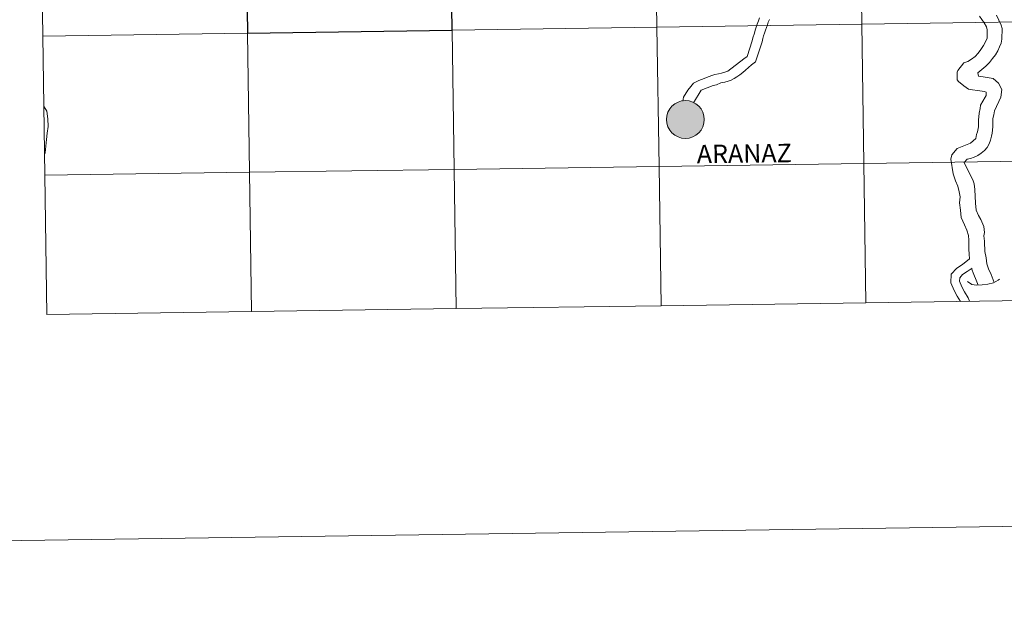
# Model space of a CAD drawing. Extents: x 595639 to 600136, y 784442 to 787476.
# Drawn here: x 596495 to 596693, y 784442 to 784558 of the extents above; entities that cross this region are included whole.
import ezdxf
from ezdxf.enums import TextEntityAlignment as Align

# ---------------------------------------------------------------- set-up
doc = ezdxf.new("R2010")
doc.units = 0
doc.header["$MEASUREMENT"] = 0
doc.layers.add('Nivel 63', color=7, linetype='Continuous')
doc.styles.add('Style-font010', font='font010.shx')

msp = doc.modelspace()

# ---------------------------------------------------------------- hatches: boundary and pattern name
at = {"layer": 'Nivel 63', "linetype": 'Continuous', "lineweight": 0}
h = msp.add_hatch(color=19, dxfattribs=at)
edge = h.paths.add_edge_path()
edge.add_arc((596628.725, 784537.589), 3.79, 179.36409, 539.36409)
h = msp.add_hatch(color=7, dxfattribs=at)
edge = h.paths.add_edge_path()
edge.add_arc((596628.725, 784537.589), 1.687, 167.27809, 527.27809)

# ---------------------------------------------------------------- linework, layer by layer
at = {"layer": 'Nivel 63', "color": 7, "linetype": 'Continuous', "lineweight": 0, "flags": 128}
for points in [[(596500.098, 784554.289), (596541.08, 784554.881), (596540.678, 784582.742), (596499.696, 784582.151)], [(596499.696, 784582.151), (596500.098, 784554.289)], [(596628.185, 784541.288), (596628.332, 784542.029), (596629.24, 784543.431), (596629.847, 784544.209), (596630.334, 784544.863), (596630.884, 784545.148), (596631.438, 784545.37), (596631.959, 784545.594), (596632.481, 784545.786), (596632.972, 784545.978), (596633.493, 784546.167), (596634.048, 784546.36), (596634.601, 784546.584), (596635.369, 784546.747), (596635.983, 784546.878), (596636.598, 784547.072), (596637.244, 784547.265), (596640.422, 784549.743), (596641.064, 784550.213), (596642.073, 784553.312), (596642.221, 784553.9), (596642.549, 784554.86), (596642.664, 784555.447), (596642.903, 784556.067), (596643.11, 784556.688), (596643.349, 784557.309), (596643.588, 784557.958)], [(596630.358, 784540.952), (596631.892, 784543.464), (596634.318, 784544.42), (596634.965, 784544.553), (596635.853, 784544.934), (596636.625, 784545.065), (596637.271, 784545.229), (596637.884, 784545.451), (596638.465, 784545.768), (596639.048, 784546.116), (596639.63, 784546.555), (596640.21, 784546.993), (596640.789, 784547.464), (596641.37, 784547.995), (596641.98, 784548.498), (596642.745, 784549.155), (596644.112, 784553.151), (596644.228, 784553.801), (596644.377, 784554.298), (596644.555, 784554.885), (596644.762, 784555.445), (596644.941, 784555.971), (596645.151, 784556.528), (596645.329, 784557.055), (596645.57, 784557.583)], [(596682.066, 784530.549), (596683.151, 784531.81), (596685.811, 784532.844), (596686.897, 784533.794), (596687.024, 784534.565), (596687.182, 784535.15), (596687.372, 784536.104), (596687.38, 784537.463), (596687.512, 784538.881), (596687.701, 784539.775), (596687.828, 784540.422), (596688.764, 784542.082), (596688.949, 784542.421), (596688.954, 784543.037), (596688.616, 784543.194), (596687.227, 784543.356), (596686.179, 784543.516), (596685.409, 784543.644), (596684.455, 784544.296), (596683.38, 784545.197), (596683.105, 784545.539), (596683.113, 784547.081), (596683.239, 784547.389), (596684.481, 784548.924), (596685.285, 784549.198), (596686.029, 784549.626), (596686.711, 784550.175), (596687.331, 784550.851), (596687.891, 784551.589), (596688.388, 784552.359), (596688.795, 784553.127), (596689.138, 784553.835), (596689.146, 784555.532), (596689.027, 784556.148), (596688.568, 784556.924), (596687.62, 784558.286)], [(596691.014, 784558.453), (596691.929, 784556.442), (596692.108, 784555.824), (596692.098, 784553.635), (596691.909, 784552.865), (596691.625, 784552.124), (596691.251, 784551.324), (596690.784, 784550.555), (596690.225, 784549.788), (596689.572, 784549.019), (596688.858, 784548.283), (596688.085, 784547.578), (596687.246, 784546.905), (596687.429, 784546.285), (596688.321, 784546.127), (596689.556, 784545.933), (596690.326, 784545.808), (596691.402, 784544.875), (596692.04, 784543.608), (596691.848, 784542.066), (596690.598, 784539.326), (596690.471, 784538.554), (596690.282, 784537.785), (596690.273, 784536.088), (596690.11, 784534.856), (596689.985, 784534.238), (596689.794, 784533.469), (596689.543, 784532.698), (596689.107, 784531.992), (596688.58, 784531.377), (596687.93, 784530.858), (596687.248, 784530.398), (596686.537, 784530.063), (596685.825, 784529.788), (596685.147, 784529.638), (596684.556, 784528.994), (596686.356, 784525.313), (596686.537, 784524.694), (596686.655, 784523.584), (596686.826, 784520.836), (596686.94, 784519.447), (596687.398, 784518.364), (596687.855, 784517.59), (596688.465, 784516.199), (596688.613, 784514.963), (596688.454, 784514.317), (596688.604, 784513.267), (596688.602, 784513.113)], [(596500.5, 784526.428), (596541.482, 784527.02), (596541.08, 784554.881), (596500.098, 784554.289)], [(596500.098, 784554.289), (596500.5, 784526.428)], [(596500.394, 784540.131), (596500.919, 784539.239), (596501.127, 784537.726), (596501.146, 784536.174), (596500.997, 784534.836), (596500.855, 784533.554), (596500.71, 784532.273), (596500.561, 784530.938), (596500.508, 784530.72)], [(596705.811, 784501.524), (596705.409, 784529.385), (596664.427, 784528.794), (596664.829, 784500.933)], [(596682.066, 784530.549), (596681.852, 784529.66), (596682.333, 784526.72), (596682.779, 784525.291), (596683.271, 784524.225), (596683.505, 784523.13), (596683.724, 784522.096), (596683.619, 784520.904), (596683.781, 784519.48), (596683.949, 784517.992), (596684.569, 784516.498), (596685.06, 784515.427), (596685.381, 784514.405), (596685.491, 784513.446), (596685.443, 784511.621)], [(596582.866, 784499.75), (596582.464, 784527.611), (596541.482, 784527.02), (596541.884, 784499.159)], [(596623.847, 784500.341), (596623.445, 784528.202), (596582.464, 784527.611), (596582.866, 784499.75)], [(596664.829, 784500.933), (596664.427, 784528.794), (596623.445, 784528.202), (596623.847, 784500.341)], [(596541.884, 784499.159), (596541.482, 784527.02), (596500.5, 784526.428)], [(596500.5, 784526.428), (596500.902, 784498.567)], [(596685.443, 784511.621), (596685.549, 784510.678), (596685.581, 784509.706)], [(596688.602, 784513.113), (596688.668, 784511.184), (596688.936, 784509.919), (596689.071, 784508.726), (596689.394, 784507.705), (596689.914, 784506.568), (596690.547, 784505.006)], [(596683.767, 784501.206), (596683.142, 784502.256), (596682.551, 784503.401), (596681.892, 784504.889), (596681.957, 784506.626), (596683.085, 784507.869), (596684.196, 784508.608), (596685.581, 784509.706)], [(596685.593, 784501.232), (596685.344, 784501.881), (596684.628, 784503.08), (596684.085, 784504.137), (596683.605, 784505.219), (596683.631, 784505.943), (596684.2, 784506.57), (596685.163, 784507.21), (596686.157, 784507.867)], [(596686.032, 784507.783), (596686.44, 784506.568), (596686.962, 784505.432), (596687.361, 784504.453)], [(596685.23, 784505.162), (596686.079, 784504.566), (596686.993, 784504.426), (596688.126, 784504.513), (596689.292, 784504.641), (596690.416, 784504.936), (596691.341, 784505.432), (596691.604, 784505.634)], [(596541.884, 784499.159), (596582.866, 784499.75)], [(596582.866, 784499.75), (596623.847, 784500.341)], [(596623.847, 784500.341), (596664.829, 784500.933)], [(596664.829, 784500.933), (596705.811, 784501.524)], [(596500.902, 784498.567), (596541.884, 784499.159)]]:
    msp.add_lwpolyline(points, dxfattribs=at)
at = {"layer": 'Nivel 63', "color": 7, "linetype": 'Continuous', "lineweight": 0}
msp.add_circle((596628.725, 784537.589), 3.79, dxfattribs=at)
for points in [[(595681.599, 784441.599), (600136.131, 784505.874), (600093.281, 787475.576), (595638.748, 787411.301)], [(596663.623, 784584.516), (596622.641, 784583.925), (596623.043, 784556.063), (596664.025, 784556.655)], [(596704.605, 784585.107), (596663.623, 784584.516), (596664.025, 784556.655), (596705.007, 784557.246)], [(596540.678, 784582.742), (596499.696, 784582.151), (596500.098, 784554.289), (596541.08, 784554.881)], [(596622.641, 784583.925), (596581.66, 784583.333), (596582.062, 784555.472), (596623.043, 784556.063)], [(596705.007, 784557.246), (596664.025, 784556.655), (596664.427, 784528.794), (596705.409, 784529.385)], [(596541.08, 784554.881), (596500.098, 784554.289), (596500.5, 784526.428), (596541.482, 784527.02)], [(596582.062, 784555.472), (596541.08, 784554.881), (596541.482, 784527.02), (596582.464, 784527.611)], [(596623.043, 784556.063), (596582.062, 784555.472), (596582.464, 784527.611), (596623.445, 784528.202)], [(596664.025, 784556.655), (596623.043, 784556.063), (596623.445, 784528.202), (596664.427, 784528.794)], [(596705.409, 784529.385), (596664.427, 784528.794), (596664.829, 784500.933), (596705.811, 784501.524)], [(596582.464, 784527.611), (596541.482, 784527.02), (596541.884, 784499.159), (596582.866, 784499.75)], [(596623.445, 784528.202), (596582.464, 784527.611), (596582.866, 784499.75), (596623.847, 784500.341)], [(596664.427, 784528.794), (596623.445, 784528.202), (596623.847, 784500.341), (596664.829, 784500.933)], [(596541.482, 784527.02), (596500.5, 784526.428), (596500.902, 784498.567), (596541.884, 784499.159)]]:
    msp.add_3dface(points, dxfattribs=at)
at = {"layer": 'Nivel 63', "color": 7, "linetype": 'Continuous', "lineweight": 30}
msp.add_3dface([(596581.66, 784583.333), (596540.678, 784582.742), (596541.08, 784554.881), (596582.062, 784555.472)], dxfattribs=at)

# ---------------------------------------------------------------- texts
at = {"layer": 'Nivel 63', "color": 7, "linetype": 'Continuous', "lineweight": 0, "style": 'Style-font010'}
msp.add_text('ARANAZ', height=3.6801, rotation=0.72508, dxfattribs=at).set_placement((596640.508, 784530.779), align=Align.MIDDLE_CENTER)

doc.saveas('drawing.dxf')
